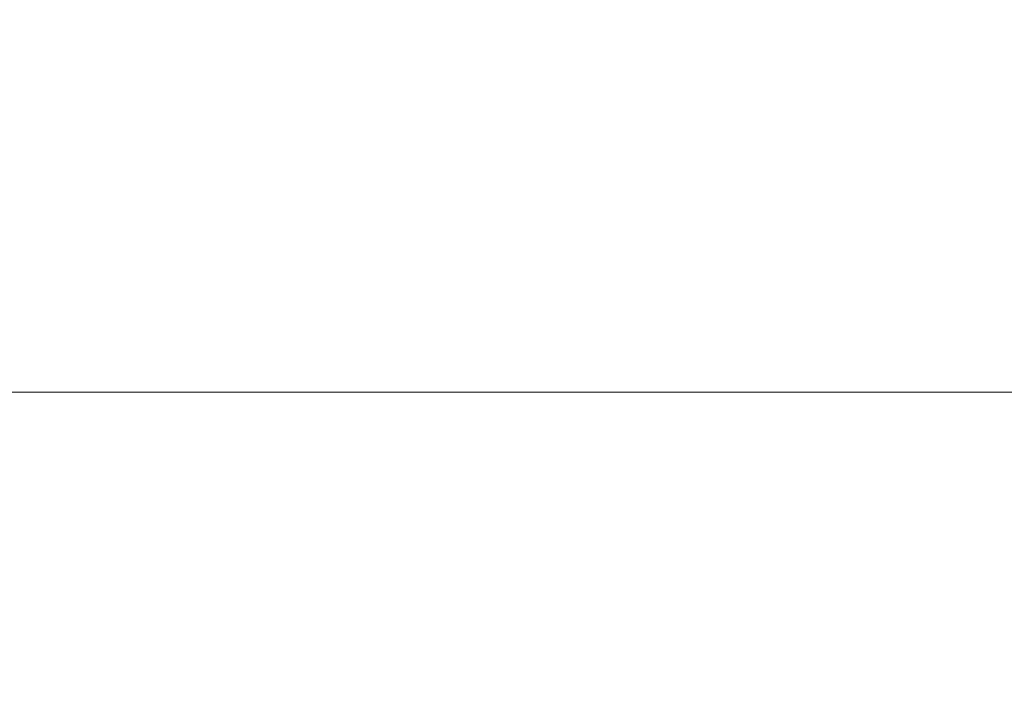
# Model space of a CAD drawing. Units: millimetres. Extents: x 0 to 420, y 0 to 297.
# Drawn here: x 164 to 182, y 89 to 101 of the extents above; entities that cross this region are included whole.
import ezdxf

# ---------------------------------------------------------------- set-up
doc = ezdxf.new("R2010")
doc.units = ezdxf.units.MM
doc.styles.add('SLDTEXTSTYLE0', font='TXT', dxfattribs={"width": 0.605})
doc.dimstyles.new('SLDDIMSTYLE0', dxfattribs={"dimtxt": 3.5, "dimasz": 3.5, "dimexe": 0, "dimexo": 0.0625, "dimgap": 0.875, "dimtad": 1, "dimlfac": 7, "dimrnd": 1e-09, "dimzin": 12, "dimdsep": 46, "dimtxsty": 'SLDTEXTSTYLE0', "dimsah": 1, "dimcen": 0.09, "dimadec": 0, "dimazin": 3, "dimtfac": 1, "dimtdec": 3, "dimtofl": 0, "dimtmove": 0, "dimatfit": 3, "dimfxl": 0, "dimfrac": 2, "dimtolj": 1, "dimtzin": 12, "dimarcsym": 0})
doc.dimstyles.new('SLDDIMSTYLE1', dxfattribs={"dimtxt": 3.5, "dimasz": 3.5, "dimexe": 0, "dimexo": 0.0625, "dimgap": 0.875, "dimtad": 1, "dimlfac": 7, "dimrnd": 1e-09, "dimzin": 12, "dimdsep": 46, "dimtxsty": 'SLDTEXTSTYLE0', "dimsah": 1, "dimcen": 0.09, "dimadec": 0, "dimazin": 3, "dimtfac": 1, "dimtdec": 3, "dimtmove": 0, "dimatfit": 0, "dimfxl": 0, "dimfrac": 2, "dimtolj": 1, "dimtzin": 12, "dimarcsym": 0})

# ---------------------------------------------------------------- blocks, each defined once
blk = doc.blocks.new('_D')
at = {"color": 7, "linetype": 'Continuous', "lineweight": 0}
for p, q in [((155.782, 94.584), (199.388, 94.584)), ((198.388, 52.441), (198.388, 94.584)), ((188.488, 52.441), (199.388, 52.441))]:
    blk.add_line(p, q, dxfattribs=at)
at = {"color": 7, "linetype": 'Continuous', "lineweight": 18}
for points in [[(198.388, 94.584), (197.849, 91.084), (198.926, 91.084)], [(198.388, 52.441), (198.926, 55.941), (197.849, 55.941)]]:
    blk.add_solid(points, dxfattribs=at)
at = {"color": 7, "linetype": 'Continuous', "lineweight": 18, "insert": (193.876, 70.224), "char_height": 3.5, "attachment_point": 1, "rotation": 90, "style": 'SLDTEXTSTYLE0'}
blk.add_mtext('295', dxfattribs=at)
blk = doc.blocks.new('_D_1')
at = {"color": 7, "linetype": 'Continuous', "lineweight": 0}
for p, q in [((187.782, 94.584), (187.782, 101.314)), ((155.782, 94.584), (188.782, 94.584)), ((187.782, 88.869), (187.782, 94.584)), ((160.526, 88.869), (188.782, 88.869)), ((187.782, 88.869), (187.782, 82.139))]:
    blk.add_line(p, q, dxfattribs=at)
at = {"color": 7, "linetype": 'Continuous', "lineweight": 18}
for points in [[(187.782, 94.584), (188.32, 98.084), (187.243, 98.084)], [(187.782, 88.869), (187.243, 85.369), (188.32, 85.369)]]:
    blk.add_solid(points, dxfattribs=at)
at = {"color": 7, "linetype": 'Continuous', "lineweight": 18, "insert": (183.27, 89.534), "char_height": 3.5, "attachment_point": 1, "rotation": 90, "style": 'SLDTEXTSTYLE0'}
blk.add_mtext('40', dxfattribs=at)

msp = doc.modelspace()

# ---------------------------------------------------------------- dimensions: what is measured, and where the dimension line sits
at = {"color": 7, "linetype": 'Continuous', "lineweight": 18}
for base, p1, dimstyle, picture, middle in [((187.782, 94.5836), (160.4256, 88.8693), 'SLDDIMSTYLE1', '_D_1', (187.782, 91.7264)), ((198.3876, 94.5836), (188.3876, 52.4407), 'SLDDIMSTYLE0', '_D', (198.3876, 73.5122))]:
    dim = msp.add_linear_dim(base=base, p1=p1, p2=(155.6819, 94.5836), angle=90, dimstyle=dimstyle, dxfattribs=at)
    dim.commit()
    dim.dimension.update_dxf_attribs({"geometry": picture, "text_midpoint": middle, "dimtype": 160})

doc.saveas('drawing.dxf')
